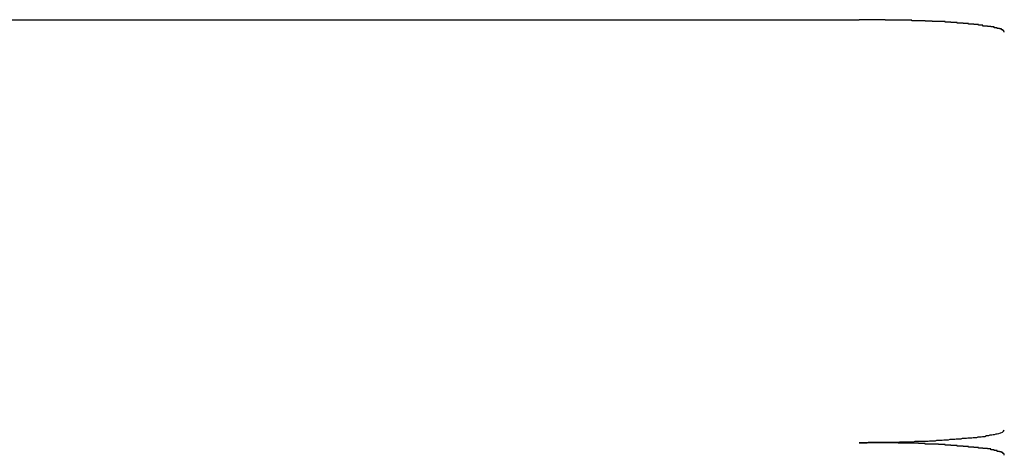
# Model space of a CAD drawing. Extents: x -71 to 71, y -51 to 51.
# Drawn here: x -2 to -2, y -10 to -10 of the extents above; entities that cross this region are included whole.
import ezdxf

# ---------------------------------------------------------------- set-up
doc = ezdxf.new("R2010")
doc.units = 0
doc.layers.get('0').update_dxf_attribs({"linetype": 'CONTINUOUS'})

msp = doc.modelspace()

# ---------------------------------------------------------------- linework, layer by layer
at = {"color": 0}
for points in [[(-2.6594, -10.1644), (-2.3094, -10.1644)], [(-2.6594, -10.1644), (-2.3094, -10.1644)], [(-2.6594, -10.1644), (-2.3094, -10.1644)], [(-2.6594, -10.1644), (-2.3094, -10.1644)], [(-2.6594, -10.1644), (-2.3094, -10.1644)], [(-2.6594, -10.1644), (-2.3094, -10.1644)], [(-2.6594, -10.1644), (-2.3094, -10.1644)], [(-2.6594, -10.1644), (-2.3094, -10.1644)], [(-2.6594, -10.1644), (-2.3094, -10.1644)], [(-2.6594, -10.1644), (-2.3094, -10.1644)], [(-2.6594, -10.1644), (-2.3094, -10.1644)], [(-2.6594, -10.1644), (-2.3094, -10.1644)], [(-2.6594, -10.1644), (-2.3094, -10.1644)], [(-2.6594, -10.1644), (-2.3094, -10.1644)], [(-2.6594, -10.1644), (-2.3094, -10.1644)], [(-2.6594, -10.1644), (-2.3094, -10.1644)], [(-2.6594, -10.1644), (-2.3094, -10.1644)], [(-2.6594, -10.1644), (-2.3094, -10.1644)], [(-2.6594, -10.1644), (-2.3094, -10.1644)], [(-2.6594, -10.1644), (-2.3094, -10.1644)], [(-2.6594, -10.1644), (-2.3094, -10.1644)], [(-2.2795, -10.167), (-2.2795, -10.1669), (-2.2795, -10.1669), (-2.2795, -10.1668), (-2.2795, -10.1668), (-2.2795, -10.1668), (-2.2795, -10.1668), (-2.2795, -10.1668), (-2.2795, -10.1668), (-2.2795, -10.1668), (-2.2795, -10.1668), (-2.2795, -10.1668), (-2.2795, -10.1668), (-2.2795, -10.1668), (-2.2795, -10.1668), (-2.2795, -10.1668), (-2.2795, -10.1668), (-2.2795, -10.1668), (-2.2796, -10.1668), (-2.2796, -10.1668), (-2.2796, -10.1666), (-2.2796, -10.1666), (-2.2796, -10.1666), (-2.2796, -10.1666), (-2.2796, -10.1666), (-2.2796, -10.1666), (-2.2796, -10.1666), (-2.2796, -10.1666), (-2.2796, -10.1666), (-2.2796, -10.1666), (-2.2796, -10.1666), (-2.2796, -10.1666), (-2.2796, -10.1666), (-2.2796, -10.1666), (-2.2796, -10.1666), (-2.2798, -10.1666), (-2.2798, -10.1666), (-2.2798, -10.1665), (-2.2798, -10.1665), (-2.2798, -10.1665), (-2.2798, -10.1665), (-2.2798, -10.1665), (-2.2798, -10.1665), (-2.2798, -10.1665), (-2.2798, -10.1665), (-2.2798, -10.1665), (-2.2798, -10.1665), (-2.2798, -10.1665), (-2.2798, -10.1665), (-2.2798, -10.1665), (-2.2798, -10.1665), (-2.2798, -10.1665), (-2.2801, -10.1665), (-2.2801, -10.1665), (-2.2801, -10.1663), (-2.2801, -10.1663), (-2.2801, -10.1663), (-2.2801, -10.1663), (-2.2801, -10.1663), (-2.2801, -10.1663), (-2.2801, -10.1663), (-2.2802, -10.1663), (-2.2802, -10.1663), (-2.2802, -10.1663), (-2.2802, -10.1663), (-2.2802, -10.1663), (-2.2802, -10.1663), (-2.2802, -10.1663), (-2.2802, -10.1663), (-2.2805, -10.1663), (-2.2805, -10.1663), (-2.2805, -10.1662), (-2.2805, -10.1662), (-2.2805, -10.1662), (-2.2805, -10.1662), (-2.2805, -10.1662), (-2.2805, -10.1662), (-2.2805, -10.1662), (-2.2807, -10.1662), (-2.2807, -10.1662), (-2.2807, -10.1662), (-2.2807, -10.1662), (-2.2807, -10.1662), (-2.2807, -10.1662), (-2.2807, -10.1662), (-2.2807, -10.1662), (-2.281, -10.1662), (-2.281, -10.1662), (-2.281, -10.1661), (-2.281, -10.1661), (-2.281, -10.1661), (-2.281, -10.1661), (-2.281, -10.1661), (-2.281, -10.1661), (-2.281, -10.1661), (-2.2813, -10.1661), (-2.2813, -10.1661), (-2.2813, -10.1661), (-2.2813, -10.1661), (-2.2813, -10.1661), (-2.2813, -10.1661), (-2.2813, -10.1661), (-2.2813, -10.1661), (-2.2816, -10.1661), (-2.2816, -10.1661), (-2.2816, -10.1659), (-2.2816, -10.1659), (-2.2816, -10.1659), (-2.2816, -10.1659), (-2.2816, -10.1659), (-2.2816, -10.1659), (-2.2816, -10.1659), (-2.2819, -10.1659), (-2.2819, -10.1659), (-2.2819, -10.1659), (-2.2819, -10.1659), (-2.282, -10.1659), (-2.282, -10.1659), (-2.282, -10.1659), (-2.282, -10.1659), (-2.2823, -10.1659), (-2.2823, -10.1659), (-2.2823, -10.1658), (-2.2823, -10.1658), (-2.2823, -10.1658), (-2.2823, -10.1658), (-2.2823, -10.1658), (-2.2823, -10.1658), (-2.2823, -10.1658), (-2.2826, -10.1658), (-2.2826, -10.1658), (-2.2826, -10.1658), (-2.2826, -10.1658), (-2.2827, -10.1658), (-2.2827, -10.1658), (-2.2827, -10.1658), (-2.2827, -10.1658), (-2.283, -10.1658), (-2.283, -10.1658), (-2.283, -10.1657), (-2.283, -10.1657), (-2.283, -10.1657), (-2.283, -10.1657), (-2.283, -10.1657), (-2.283, -10.1657), (-2.283, -10.1657), (-2.2833, -10.1657), (-2.2833, -10.1657), (-2.2833, -10.1657), (-2.2833, -10.1657), (-2.2836, -10.1657), (-2.2836, -10.1657), (-2.2836, -10.1657), (-2.2836, -10.1657), (-2.2839, -10.1657), (-2.2839, -10.1657), (-2.2839, -10.1655), (-2.2839, -10.1655), (-2.2839, -10.1655), (-2.2839, -10.1655), (-2.2839, -10.1655), (-2.2839, -10.1655), (-2.2839, -10.1655), (-2.2842, -10.1655), (-2.2842, -10.1655), (-2.2842, -10.1655), (-2.2842, -10.1655), (-2.2845, -10.1655), (-2.2845, -10.1655), (-2.2845, -10.1655), (-2.2845, -10.1655), (-2.2848, -10.1655), (-2.2848, -10.1655), (-2.2848, -10.1654), (-2.2848, -10.1654), (-2.2848, -10.1654), (-2.2849, -10.1654), (-2.2849, -10.1654), (-2.2849, -10.1654), (-2.2849, -10.1654), (-2.2852, -10.1654), (-2.2852, -10.1654), (-2.2852, -10.1654), (-2.2852, -10.1654), (-2.2855, -10.1654), (-2.2855, -10.1654), (-2.2855, -10.1654), (-2.2855, -10.1654), (-2.2858, -10.1654), (-2.2858, -10.1654), (-2.2858, -10.1653), (-2.2858, -10.1653), (-2.2858, -10.1653), (-2.286, -10.1653), (-2.286, -10.1653), (-2.286, -10.1653), (-2.286, -10.1653), (-2.2863, -10.1653), (-2.2863, -10.1653), (-2.2863, -10.1653), (-2.2863, -10.1653), (-2.2866, -10.1653), (-2.2866, -10.1653), (-2.2866, -10.1653), (-2.2866, -10.1653), (-2.2869, -10.1653), (-2.2869, -10.1653), (-2.2869, -10.1652), (-2.2869, -10.1652), (-2.2869, -10.1652), (-2.2871, -10.1652), (-2.2871, -10.1652), (-2.2871, -10.1652), (-2.2871, -10.1652), (-2.2874, -10.1652), (-2.2874, -10.1652), (-2.2874, -10.1652), (-2.2874, -10.1652), (-2.2877, -10.1652), (-2.2877, -10.1652), (-2.2877, -10.1652), (-2.2877, -10.1652), (-2.288, -10.1652), (-2.288, -10.1652), (-2.288, -10.1651), (-2.288, -10.1651), (-2.288, -10.1651), (-2.2883, -10.1651), (-2.2883, -10.1651), (-2.2883, -10.1651), (-2.2883, -10.1651), (-2.2886, -10.1651), (-2.2886, -10.1651), (-2.2886, -10.1651), (-2.2886, -10.1651), (-2.2889, -10.1651), (-2.2889, -10.1651), (-2.2889, -10.1651), (-2.2889, -10.1651), (-2.2892, -10.1651), (-2.2892, -10.1651), (-2.2892, -10.165), (-2.2892, -10.165), (-2.2892, -10.165), (-2.2895, -10.165), (-2.2895, -10.165), (-2.2895, -10.165), (-2.2895, -10.165), (-2.2898, -10.165), (-2.2898, -10.165), (-2.2898, -10.165), (-2.2898, -10.165), (-2.2901, -10.165), (-2.2901, -10.165), (-2.2902, -10.165), (-2.2902, -10.165), (-2.2905, -10.165), (-2.2905, -10.165), (-2.2905, -10.1649), (-2.2905, -10.1649), (-2.2905, -10.1649), (-2.2908, -10.1649), (-2.2908, -10.1649), (-2.2908, -10.1649), (-2.2908, -10.1649), (-2.2911, -10.1649), (-2.2911, -10.1649), (-2.2911, -10.1649), (-2.2911, -10.1649), (-2.2914, -10.1649), (-2.2914, -10.1649), (-2.2914, -10.1649), (-2.2914, -10.1649), (-2.2917, -10.1649), (-2.2917, -10.1649), (-2.2917, -10.1648), (-2.2917, -10.1648), (-2.2917, -10.1648), (-2.292, -10.1648), (-2.292, -10.1648), (-2.292, -10.1648), (-2.292, -10.1648), (-2.2923, -10.1648), (-2.2923, -10.1648), (-2.2923, -10.1648), (-2.2923, -10.1648), (-2.2926, -10.1648), (-2.2926, -10.1648), (-2.2928, -10.1648), (-2.2928, -10.1648), (-2.2931, -10.1648), (-2.2931, -10.1648), (-2.2931, -10.1648), (-2.2931, -10.1648), (-2.2931, -10.1648), (-2.2934, -10.1648), (-2.2934, -10.1648), (-2.2934, -10.1648), (-2.2934, -10.1648), (-2.2937, -10.1648), (-2.2937, -10.1648), (-2.2937, -10.1648), (-2.2937, -10.1648), (-2.294, -10.1648), (-2.294, -10.1648), (-2.2941, -10.1648), (-2.2941, -10.1648), (-2.2944, -10.1648), (-2.2944, -10.1648), (-2.2944, -10.1647), (-2.2944, -10.1647), (-2.2944, -10.1647), (-2.2947, -10.1647), (-2.2947, -10.1647), (-2.2947, -10.1647), (-2.2947, -10.1647), (-2.295, -10.1647), (-2.295, -10.1647), (-2.295, -10.1647), (-2.295, -10.1647), (-2.2953, -10.1647), (-2.2953, -10.1647), (-2.2955, -10.1647), (-2.2955, -10.1647), (-2.2958, -10.1647), (-2.2958, -10.1647), (-2.2958, -10.1646), (-2.2958, -10.1646), (-2.2958, -10.1646), (-2.2961, -10.1646), (-2.2961, -10.1646), (-2.2961, -10.1646), (-2.2961, -10.1646), (-2.2964, -10.1646), (-2.2964, -10.1646), (-2.2964, -10.1646), (-2.2964, -10.1646), (-2.2967, -10.1646), (-2.2967, -10.1646), (-2.2969, -10.1646), (-2.2969, -10.1646), (-2.2972, -10.1646), (-2.2972, -10.1646), (-2.2972, -10.1646), (-2.2972, -10.1646), (-2.2972, -10.1646), (-2.2975, -10.1646), (-2.2975, -10.1646), (-2.2975, -10.1646), (-2.2975, -10.1646), (-2.2978, -10.1646), (-2.2978, -10.1646), (-2.2978, -10.1646), (-2.2978, -10.1646), (-2.2981, -10.1646), (-2.2981, -10.1646), (-2.2983, -10.1646), (-2.2983, -10.1646), (-2.2986, -10.1646), (-2.2986, -10.1646), (-2.2986, -10.1645), (-2.2986, -10.1645), (-2.2986, -10.1645), (-2.2989, -10.1645), (-2.2989, -10.1645), (-2.2989, -10.1645), (-2.2989, -10.1645), (-2.2992, -10.1645), (-2.2992, -10.1645), (-2.2992, -10.1645), (-2.2992, -10.1645), (-2.2995, -10.1645), (-2.2995, -10.1645), (-2.2997, -10.1645), (-2.2997, -10.1645), (-2.3, -10.1645), (-2.3, -10.1645), (-2.3, -10.1645), (-2.3, -10.1645), (-2.3, -10.1645), (-2.3003, -10.1645), (-2.3003, -10.1645), (-2.3003, -10.1645), (-2.3003, -10.1645), (-2.3006, -10.1645), (-2.3006, -10.1645), (-2.3006, -10.1645), (-2.3006, -10.1645), (-2.3009, -10.1645), (-2.3009, -10.1645), (-2.3011, -10.1645), (-2.3011, -10.1645), (-2.3014, -10.1645), (-2.3014, -10.1645), (-2.3014, -10.1645), (-2.3014, -10.1645), (-2.3014, -10.1645), (-2.3017, -10.1645), (-2.3017, -10.1645), (-2.3017, -10.1645), (-2.3017, -10.1645), (-2.302, -10.1645), (-2.302, -10.1645), (-2.302, -10.1645), (-2.302, -10.1645), (-2.3023, -10.1645), (-2.3023, -10.1645), (-2.3023, -10.1645), (-2.3023, -10.1645), (-2.3026, -10.1645), (-2.3026, -10.1645), (-2.3026, -10.1645), (-2.3026, -10.1645), (-2.3026, -10.1645), (-2.3029, -10.1645), (-2.3029, -10.1645), (-2.3029, -10.1645), (-2.3029, -10.1645), (-2.3032, -10.1645), (-2.3032, -10.1645), (-2.3032, -10.1645), (-2.3032, -10.1645), (-2.3035, -10.1645), (-2.3035, -10.1645), (-2.3038, -10.1645), (-2.3038, -10.1645), (-2.3041, -10.1645), (-2.3041, -10.1645), (-2.3041, -10.1644), (-2.3044, -10.1644), (-2.3044, -10.1644), (-2.3047, -10.1644), (-2.3047, -10.1644), (-2.305, -10.1644), (-2.305, -10.1644), (-2.3053, -10.1644), (-2.3053, -10.1644), (-2.3056, -10.1644), (-2.3056, -10.1644), (-2.3059, -10.1644), (-2.3059, -10.1644), (-2.3062, -10.1644), (-2.3062, -10.1644), (-2.3065, -10.1644), (-2.3065, -10.1644), (-2.3065, -10.1644), (-2.3068, -10.1644), (-2.3068, -10.1644), (-2.3071, -10.1644), (-2.3071, -10.1644), (-2.3074, -10.1644), (-2.3076, -10.1644), (-2.3079, -10.1644), (-2.3079, -10.1644), (-2.3082, -10.1644), (-2.3082, -10.1644), (-2.3085, -10.1644), (-2.3085, -10.1644), (-2.3088, -10.1644), (-2.3091, -10.1644), (-2.3094, -10.1644)], [(-2.3094, -10.1644), (-2.3094, -10.1644)], [(-2.3094, -10.2516), (-2.3078, -10.2516), (-2.3078, -10.2516), (-2.3075, -10.2515), (-2.3075, -10.2515), (-2.3072, -10.2515), (-2.3072, -10.2515), (-2.3069, -10.2515), (-2.3069, -10.2515), (-2.3069, -10.2515), (-2.3069, -10.2515), (-2.3066, -10.2515), (-2.3066, -10.2515), (-2.3065, -10.2515), (-2.3065, -10.2515), (-2.3062, -10.2515), (-2.3062, -10.2515), (-2.3062, -10.2515), (-2.3062, -10.2515), (-2.3062, -10.2515), (-2.3059, -10.2515), (-2.3059, -10.2515), (-2.3056, -10.2515), (-2.3056, -10.2515), (-2.3053, -10.2515), (-2.3053, -10.2515), (-2.3053, -10.2515), (-2.3053, -10.2515), (-2.305, -10.2515), (-2.305, -10.2515), (-2.3049, -10.2515), (-2.3049, -10.2515), (-2.3046, -10.2515), (-2.3046, -10.2515), (-2.3046, -10.2515), (-2.3046, -10.2515), (-2.3046, -10.2515), (-2.3043, -10.2515), (-2.3043, -10.2515), (-2.304, -10.2515), (-2.304, -10.2515), (-2.3037, -10.2515), (-2.3037, -10.2515), (-2.3037, -10.2515), (-2.3037, -10.2515), (-2.3034, -10.2515), (-2.3034, -10.2515), (-2.3033, -10.2515), (-2.3033, -10.2515), (-2.303, -10.2515), (-2.303, -10.2515), (-2.303, -10.2515), (-2.303, -10.2515), (-2.303, -10.2515), (-2.3027, -10.2515), (-2.3027, -10.2515), (-2.3024, -10.2515), (-2.3024, -10.2515), (-2.3021, -10.2515), (-2.3021, -10.2515), (-2.3021, -10.2515), (-2.3021, -10.2515), (-2.3018, -10.2515), (-2.3018, -10.2515), (-2.3017, -10.2515), (-2.3017, -10.2515), (-2.3014, -10.2515), (-2.3014, -10.2515), (-2.3014, -10.2515), (-2.3014, -10.2515), (-2.3014, -10.2515), (-2.3011, -10.2514), (-2.3011, -10.2514), (-2.3008, -10.2514), (-2.3008, -10.2514), (-2.3005, -10.2514), (-2.3005, -10.2514), (-2.3005, -10.2514), (-2.3005, -10.2514), (-2.3002, -10.2514), (-2.3002, -10.2514), (-2.3001, -10.2514), (-2.3001, -10.2514), (-2.2998, -10.2514), (-2.2998, -10.2514), (-2.2998, -10.2514), (-2.2998, -10.2514), (-2.2998, -10.2514), (-2.2995, -10.2514), (-2.2995, -10.2514), (-2.2992, -10.2514), (-2.2992, -10.2514), (-2.2989, -10.2514), (-2.2989, -10.2514), (-2.2989, -10.2514), (-2.2989, -10.2514), (-2.2986, -10.2514), (-2.2986, -10.2514), (-2.2985, -10.2514), (-2.2985, -10.2514), (-2.2982, -10.2514), (-2.2982, -10.2514), (-2.2982, -10.2514), (-2.2982, -10.2514), (-2.2982, -10.2514), (-2.2979, -10.2513), (-2.2979, -10.2513), (-2.2976, -10.2513), (-2.2976, -10.2513), (-2.2973, -10.2513), (-2.2973, -10.2513), (-2.2973, -10.2513), (-2.2973, -10.2513), (-2.297, -10.2513), (-2.297, -10.2513), (-2.297, -10.2513), (-2.297, -10.2513), (-2.2967, -10.2513), (-2.2967, -10.2513), (-2.2967, -10.2513), (-2.2967, -10.2513), (-2.2967, -10.2513), (-2.2964, -10.2513), (-2.2964, -10.2513), (-2.2961, -10.2513), (-2.2961, -10.2513), (-2.2958, -10.2513), (-2.2958, -10.2513), (-2.2958, -10.2513), (-2.2958, -10.2513), (-2.2955, -10.2513), (-2.2955, -10.2513), (-2.2955, -10.2513), (-2.2955, -10.2513), (-2.2952, -10.2513), (-2.2952, -10.2513), (-2.2952, -10.2513), (-2.2952, -10.2513), (-2.2952, -10.2513), (-2.2949, -10.2512), (-2.2949, -10.2512), (-2.2946, -10.2512), (-2.2946, -10.2512), (-2.2943, -10.2512), (-2.2943, -10.2512), (-2.2943, -10.2512), (-2.2943, -10.2512), (-2.294, -10.2512), (-2.294, -10.2512), (-2.294, -10.2512), (-2.294, -10.2512), (-2.2937, -10.2512), (-2.2937, -10.2512), (-2.2937, -10.2512), (-2.2937, -10.2512), (-2.2937, -10.2512), (-2.2934, -10.2511), (-2.2934, -10.2511), (-2.2932, -10.2511), (-2.2932, -10.2511), (-2.2929, -10.2511), (-2.2929, -10.2511), (-2.2929, -10.2511), (-2.2929, -10.2511), (-2.2926, -10.2511), (-2.2926, -10.2511), (-2.2926, -10.2511), (-2.2926, -10.2511), (-2.2923, -10.2511), (-2.2923, -10.2511), (-2.2923, -10.2511), (-2.2923, -10.2511), (-2.2923, -10.2511), (-2.292, -10.251), (-2.292, -10.251), (-2.2919, -10.251), (-2.2919, -10.251), (-2.2916, -10.251), (-2.2916, -10.251), (-2.2916, -10.251), (-2.2916, -10.251), (-2.2913, -10.251), (-2.2913, -10.251), (-2.2913, -10.251), (-2.2913, -10.251), (-2.291, -10.251), (-2.291, -10.251), (-2.291, -10.251), (-2.291, -10.251), (-2.291, -10.251), (-2.2907, -10.2509), (-2.2907, -10.2509), (-2.2906, -10.2509), (-2.2906, -10.2509), (-2.2903, -10.2509), (-2.2903, -10.2509), (-2.2903, -10.2509), (-2.2903, -10.2509), (-2.29, -10.2509), (-2.29, -10.2509), (-2.29, -10.2509), (-2.29, -10.2509), (-2.2897, -10.2509), (-2.2897, -10.2509), (-2.2897, -10.2509), (-2.2897, -10.2509), (-2.2897, -10.2509), (-2.2894, -10.2508), (-2.2894, -10.2508), (-2.2893, -10.2508), (-2.2893, -10.2508), (-2.289, -10.2508), (-2.289, -10.2508), (-2.289, -10.2508), (-2.289, -10.2508), (-2.2887, -10.2508), (-2.2887, -10.2508), (-2.2887, -10.2508), (-2.2887, -10.2508), (-2.2884, -10.2508), (-2.2884, -10.2508), (-2.2884, -10.2508), (-2.2884, -10.2508), (-2.2884, -10.2508), (-2.2881, -10.2507), (-2.2881, -10.2507), (-2.2881, -10.2507), (-2.2881, -10.2507), (-2.2878, -10.2507), (-2.2878, -10.2507), (-2.2878, -10.2507), (-2.2878, -10.2507), (-2.2875, -10.2507), (-2.2875, -10.2507), (-2.2875, -10.2507), (-2.2875, -10.2507), (-2.2873, -10.2507), (-2.2873, -10.2507), (-2.2873, -10.2507), (-2.2873, -10.2507), (-2.2873, -10.2507), (-2.287, -10.2506), (-2.287, -10.2506), (-2.287, -10.2506), (-2.287, -10.2506), (-2.2867, -10.2506), (-2.2867, -10.2506), (-2.2867, -10.2506), (-2.2867, -10.2506), (-2.2864, -10.2506), (-2.2864, -10.2506), (-2.2864, -10.2506), (-2.2864, -10.2506), (-2.2862, -10.2506), (-2.2862, -10.2506), (-2.2862, -10.2506), (-2.2862, -10.2506), (-2.2862, -10.2506), (-2.2859, -10.2505), (-2.2859, -10.2505), (-2.2859, -10.2505), (-2.2859, -10.2505), (-2.2856, -10.2505), (-2.2856, -10.2505), (-2.2856, -10.2505), (-2.2856, -10.2505), (-2.2853, -10.2505), (-2.2853, -10.2505), (-2.2853, -10.2505), (-2.2853, -10.2505), (-2.2852, -10.2505), (-2.2852, -10.2505), (-2.2852, -10.2505), (-2.2852, -10.2505), (-2.2852, -10.2505), (-2.2849, -10.2504), (-2.2849, -10.2504), (-2.2849, -10.2504), (-2.2849, -10.2504), (-2.2846, -10.2504), (-2.2846, -10.2504), (-2.2846, -10.2504), (-2.2846, -10.2504), (-2.2843, -10.2504), (-2.2843, -10.2504), (-2.2843, -10.2504), (-2.2843, -10.2504), (-2.2843, -10.2504), (-2.2843, -10.2504), (-2.2843, -10.2504), (-2.2843, -10.2504), (-2.2843, -10.2504), (-2.284, -10.2503), (-2.284, -10.2503), (-2.284, -10.2503), (-2.284, -10.2503), (-2.2838, -10.2503), (-2.2838, -10.2503), (-2.2838, -10.2503), (-2.2838, -10.2503), (-2.2835, -10.2503), (-2.2835, -10.2503), (-2.2835, -10.2503), (-2.2835, -10.2503), (-2.2835, -10.2503), (-2.2835, -10.2503), (-2.2835, -10.2503), (-2.2835, -10.2503), (-2.2835, -10.2503), (-2.2832, -10.2501), (-2.2832, -10.2501), (-2.2832, -10.2501), (-2.2832, -10.2501), (-2.283, -10.2501), (-2.283, -10.2501), (-2.283, -10.2501), (-2.283, -10.2501), (-2.2827, -10.2501), (-2.2827, -10.2501), (-2.2827, -10.2501), (-2.2827, -10.2501), (-2.2827, -10.2501), (-2.2827, -10.2501), (-2.2827, -10.2501), (-2.2827, -10.2501), (-2.2827, -10.2501), (-2.2824, -10.25), (-2.2824, -10.25), (-2.2824, -10.25), (-2.2824, -10.25), (-2.2824, -10.25), (-2.2824, -10.25), (-2.2824, -10.25), (-2.2824, -10.25), (-2.2821, -10.25), (-2.2821, -10.25), (-2.2821, -10.25), (-2.2821, -10.25), (-2.2821, -10.25), (-2.2821, -10.25), (-2.2821, -10.25), (-2.2821, -10.25), (-2.2821, -10.25), (-2.2818, -10.2499), (-2.2818, -10.2499), (-2.2818, -10.2499), (-2.2818, -10.2499), (-2.2818, -10.2499), (-2.2818, -10.2499), (-2.2818, -10.2499), (-2.2818, -10.2499), (-2.2815, -10.2499), (-2.2815, -10.2499), (-2.2815, -10.2499), (-2.2815, -10.2499), (-2.2815, -10.2499), (-2.2815, -10.2499), (-2.2815, -10.2499), (-2.2815, -10.2499), (-2.2815, -10.2499), (-2.2812, -10.2498), (-2.2812, -10.2498), (-2.2812, -10.2498), (-2.2812, -10.2498), (-2.2812, -10.2498), (-2.2812, -10.2498), (-2.2812, -10.2498), (-2.2812, -10.2498), (-2.281, -10.2498), (-2.281, -10.2498), (-2.281, -10.2498), (-2.281, -10.2498), (-2.281, -10.2498), (-2.281, -10.2498), (-2.281, -10.2498), (-2.281, -10.2498), (-2.281, -10.2498), (-2.2807, -10.2497), (-2.2807, -10.2497), (-2.2807, -10.2497), (-2.2807, -10.2497), (-2.2807, -10.2497), (-2.2807, -10.2497), (-2.2807, -10.2497), (-2.2807, -10.2497), (-2.2806, -10.2497), (-2.2806, -10.2497), (-2.2806, -10.2497), (-2.2806, -10.2497), (-2.2806, -10.2497), (-2.2806, -10.2497), (-2.2806, -10.2497), (-2.2806, -10.2497), (-2.2806, -10.2497), (-2.2803, -10.2496), (-2.2803, -10.2496), (-2.2803, -10.2496), (-2.2803, -10.2496), (-2.2803, -10.2496), (-2.2803, -10.2496), (-2.2803, -10.2496), (-2.2803, -10.2496), (-2.2802, -10.2496), (-2.2802, -10.2496), (-2.2802, -10.2496), (-2.2802, -10.2496), (-2.2802, -10.2496), (-2.2802, -10.2496), (-2.2802, -10.2496), (-2.2802, -10.2496), (-2.2802, -10.2496), (-2.2799, -10.2494), (-2.2799, -10.2494), (-2.2799, -10.2494), (-2.2799, -10.2494), (-2.2799, -10.2494), (-2.2799, -10.2494), (-2.2799, -10.2494), (-2.2799, -10.2494), (-2.2799, -10.2494), (-2.2799, -10.2494), (-2.2799, -10.2494), (-2.2799, -10.2494), (-2.2799, -10.2494), (-2.2799, -10.2494), (-2.2799, -10.2494), (-2.2799, -10.2494), (-2.2799, -10.2494), (-2.2797, -10.2492), (-2.2797, -10.2492), (-2.2797, -10.2492), (-2.2797, -10.2492), (-2.2797, -10.2492), (-2.2797, -10.2492), (-2.2797, -10.2492), (-2.2797, -10.2492), (-2.2797, -10.2492), (-2.2797, -10.2492), (-2.2797, -10.2492), (-2.2797, -10.2492), (-2.2797, -10.2492), (-2.2797, -10.2492), (-2.2797, -10.2492), (-2.2797, -10.2492), (-2.2797, -10.2492), (-2.2795, -10.249), (-2.2795, -10.249), (-2.2795, -10.249), (-2.2795, -10.249), (-2.2795, -10.249), (-2.2795, -10.249), (-2.2795, -10.249), (-2.2795, -10.249), (-2.2795, -10.249), (-2.2795, -10.249), (-2.2795, -10.249), (-2.2795, -10.249), (-2.2795, -10.249), (-2.2795, -10.249), (-2.2795, -10.249), (-2.2795, -10.249)], [(-2.2795, -10.2542), (-2.2795, -10.2541), (-2.2795, -10.2541), (-2.2795, -10.2539), (-2.2795, -10.2539), (-2.2795, -10.2539), (-2.2795, -10.2539), (-2.2795, -10.2539), (-2.2795, -10.2539), (-2.2795, -10.2539), (-2.2795, -10.2539), (-2.2795, -10.2539), (-2.2795, -10.2539), (-2.2795, -10.2539), (-2.2795, -10.2539), (-2.2795, -10.2539), (-2.2795, -10.2539), (-2.2795, -10.2539), (-2.2796, -10.2539), (-2.2796, -10.2539), (-2.2796, -10.2538), (-2.2796, -10.2538), (-2.2796, -10.2538), (-2.2796, -10.2538), (-2.2796, -10.2538), (-2.2796, -10.2538), (-2.2796, -10.2538), (-2.2796, -10.2538), (-2.2796, -10.2538), (-2.2796, -10.2538), (-2.2796, -10.2538), (-2.2796, -10.2538), (-2.2796, -10.2538), (-2.2796, -10.2538), (-2.2796, -10.2538), (-2.2798, -10.2538), (-2.2798, -10.2538), (-2.2798, -10.2536), (-2.2798, -10.2536), (-2.2798, -10.2536), (-2.2798, -10.2536), (-2.2798, -10.2536), (-2.2798, -10.2536), (-2.2798, -10.2536), (-2.2798, -10.2536), (-2.2798, -10.2536), (-2.2798, -10.2536), (-2.2798, -10.2536), (-2.2798, -10.2536), (-2.2798, -10.2536), (-2.2798, -10.2536), (-2.2798, -10.2536), (-2.2801, -10.2536), (-2.2801, -10.2536), (-2.2801, -10.2535), (-2.2801, -10.2535), (-2.2801, -10.2535), (-2.2801, -10.2535), (-2.2801, -10.2535), (-2.2801, -10.2535), (-2.2801, -10.2535), (-2.2802, -10.2535), (-2.2802, -10.2535), (-2.2802, -10.2535), (-2.2802, -10.2535), (-2.2802, -10.2535), (-2.2802, -10.2535), (-2.2802, -10.2535), (-2.2802, -10.2535), (-2.2805, -10.2535), (-2.2805, -10.2535), (-2.2805, -10.2534), (-2.2805, -10.2534), (-2.2805, -10.2534), (-2.2805, -10.2534), (-2.2805, -10.2534), (-2.2805, -10.2534), (-2.2805, -10.2534), (-2.2807, -10.2534), (-2.2807, -10.2534), (-2.2807, -10.2534), (-2.2807, -10.2534), (-2.2807, -10.2534), (-2.2807, -10.2534), (-2.2807, -10.2534), (-2.2807, -10.2534), (-2.281, -10.2534), (-2.281, -10.2534), (-2.281, -10.2532), (-2.281, -10.2532), (-2.281, -10.2532), (-2.281, -10.2532), (-2.281, -10.2532), (-2.281, -10.2532), (-2.281, -10.2532), (-2.2813, -10.2532), (-2.2813, -10.2532), (-2.2813, -10.2532), (-2.2813, -10.2532), (-2.2813, -10.2532), (-2.2813, -10.2532), (-2.2813, -10.2532), (-2.2813, -10.2532), (-2.2816, -10.2532), (-2.2816, -10.2532), (-2.2816, -10.2531), (-2.2816, -10.2531), (-2.2816, -10.2531), (-2.2816, -10.2531), (-2.2816, -10.2531), (-2.2816, -10.2531), (-2.2816, -10.2531), (-2.2819, -10.2531), (-2.2819, -10.2531), (-2.2819, -10.2531), (-2.2819, -10.2531), (-2.282, -10.2531), (-2.282, -10.2531), (-2.282, -10.2531), (-2.282, -10.2531), (-2.2823, -10.2531), (-2.2823, -10.2531), (-2.2823, -10.2529), (-2.2823, -10.2529), (-2.2823, -10.2529), (-2.2823, -10.2529), (-2.2823, -10.2529), (-2.2823, -10.2529), (-2.2823, -10.2529), (-2.2826, -10.2529), (-2.2826, -10.2529), (-2.2826, -10.2529), (-2.2826, -10.2529), (-2.2827, -10.2529), (-2.2827, -10.2529), (-2.2827, -10.2529), (-2.2827, -10.2529), (-2.283, -10.2529), (-2.283, -10.2529), (-2.283, -10.2528), (-2.283, -10.2528), (-2.283, -10.2528), (-2.283, -10.2528), (-2.283, -10.2528), (-2.283, -10.2528), (-2.283, -10.2528), (-2.2833, -10.2528), (-2.2833, -10.2528), (-2.2833, -10.2528), (-2.2833, -10.2528), (-2.2836, -10.2528), (-2.2836, -10.2528), (-2.2836, -10.2528), (-2.2836, -10.2528), (-2.2839, -10.2528), (-2.2839, -10.2528), (-2.2839, -10.2527), (-2.2839, -10.2527), (-2.2839, -10.2527), (-2.2839, -10.2527), (-2.2839, -10.2527), (-2.2839, -10.2527), (-2.2839, -10.2527), (-2.2842, -10.2527), (-2.2842, -10.2527), (-2.2842, -10.2527), (-2.2842, -10.2527), (-2.2845, -10.2527), (-2.2845, -10.2527), (-2.2845, -10.2527), (-2.2845, -10.2527), (-2.2848, -10.2527), (-2.2848, -10.2527), (-2.2848, -10.2526), (-2.2848, -10.2526), (-2.2848, -10.2526), (-2.2849, -10.2526), (-2.2849, -10.2526), (-2.2849, -10.2526), (-2.2849, -10.2526), (-2.2852, -10.2526), (-2.2852, -10.2526), (-2.2852, -10.2526), (-2.2852, -10.2526), (-2.2855, -10.2526), (-2.2855, -10.2526), (-2.2855, -10.2526), (-2.2855, -10.2526), (-2.2858, -10.2526), (-2.2858, -10.2526), (-2.2858, -10.2525), (-2.2858, -10.2525), (-2.2858, -10.2525), (-2.286, -10.2525), (-2.286, -10.2525), (-2.286, -10.2525), (-2.286, -10.2525), (-2.2863, -10.2525), (-2.2863, -10.2525), (-2.2863, -10.2525), (-2.2863, -10.2525), (-2.2866, -10.2525), (-2.2866, -10.2525), (-2.2866, -10.2525), (-2.2866, -10.2525), (-2.2869, -10.2525), (-2.2869, -10.2525), (-2.2869, -10.2524), (-2.2869, -10.2524), (-2.2869, -10.2524), (-2.2871, -10.2524), (-2.2871, -10.2524), (-2.2871, -10.2524), (-2.2871, -10.2524), (-2.2874, -10.2524), (-2.2874, -10.2524), (-2.2874, -10.2524), (-2.2874, -10.2524), (-2.2877, -10.2524), (-2.2877, -10.2524), (-2.2877, -10.2524), (-2.2877, -10.2524), (-2.288, -10.2524), (-2.288, -10.2524), (-2.288, -10.2523), (-2.288, -10.2523), (-2.288, -10.2523), (-2.2883, -10.2523), (-2.2883, -10.2523), (-2.2883, -10.2523), (-2.2883, -10.2523), (-2.2886, -10.2523), (-2.2886, -10.2523), (-2.2886, -10.2523), (-2.2886, -10.2523), (-2.2889, -10.2523), (-2.2889, -10.2523), (-2.2889, -10.2523), (-2.2889, -10.2523), (-2.2892, -10.2523), (-2.2892, -10.2523), (-2.2892, -10.2522), (-2.2892, -10.2522), (-2.2892, -10.2522), (-2.2895, -10.2522), (-2.2895, -10.2522), (-2.2895, -10.2522), (-2.2895, -10.2522), (-2.2898, -10.2522), (-2.2898, -10.2522), (-2.2898, -10.2522), (-2.2898, -10.2522), (-2.2901, -10.2522), (-2.2901, -10.2522), (-2.2902, -10.2522), (-2.2902, -10.2522), (-2.2905, -10.2522), (-2.2905, -10.2522), (-2.2905, -10.2521), (-2.2905, -10.2521), (-2.2905, -10.2521), (-2.2908, -10.2521), (-2.2908, -10.2521), (-2.2908, -10.2521), (-2.2908, -10.2521), (-2.2911, -10.2521), (-2.2911, -10.2521), (-2.2911, -10.2521), (-2.2911, -10.2521), (-2.2914, -10.2521), (-2.2914, -10.2521), (-2.2914, -10.2521), (-2.2914, -10.2521), (-2.2917, -10.2521), (-2.2917, -10.2521), (-2.2917, -10.252), (-2.2917, -10.252), (-2.2917, -10.252), (-2.292, -10.252), (-2.292, -10.252), (-2.292, -10.252), (-2.292, -10.252), (-2.2923, -10.252), (-2.2923, -10.252), (-2.2923, -10.252), (-2.2923, -10.252), (-2.2926, -10.252), (-2.2926, -10.252), (-2.2928, -10.252), (-2.2928, -10.252), (-2.2931, -10.252), (-2.2931, -10.252), (-2.2931, -10.2519), (-2.2931, -10.2519), (-2.2931, -10.2519), (-2.2934, -10.2519), (-2.2934, -10.2519), (-2.2934, -10.2519), (-2.2934, -10.2519), (-2.2937, -10.2519), (-2.2937, -10.2519), (-2.2937, -10.2519), (-2.2937, -10.2519), (-2.294, -10.2519), (-2.294, -10.2519), (-2.2941, -10.2519), (-2.2941, -10.2519), (-2.2944, -10.2519), (-2.2944, -10.2519), (-2.2944, -10.2519), (-2.2944, -10.2519), (-2.2944, -10.2519), (-2.2947, -10.2519), (-2.2947, -10.2519), (-2.2947, -10.2519), (-2.2947, -10.2519), (-2.295, -10.2519), (-2.295, -10.2519), (-2.295, -10.2519), (-2.295, -10.2519), (-2.2953, -10.2519), (-2.2953, -10.2519), (-2.2955, -10.2519), (-2.2955, -10.2519), (-2.2958, -10.2519), (-2.2958, -10.2519), (-2.2958, -10.2518), (-2.2958, -10.2518), (-2.2958, -10.2518), (-2.2961, -10.2518), (-2.2961, -10.2518), (-2.2961, -10.2518), (-2.2961, -10.2518), (-2.2964, -10.2518), (-2.2964, -10.2518), (-2.2964, -10.2518), (-2.2964, -10.2518), (-2.2967, -10.2518), (-2.2967, -10.2518), (-2.2969, -10.2518), (-2.2969, -10.2518), (-2.2972, -10.2518), (-2.2972, -10.2518), (-2.2972, -10.2517), (-2.2972, -10.2517), (-2.2972, -10.2517), (-2.2975, -10.2517), (-2.2975, -10.2517), (-2.2975, -10.2517), (-2.2975, -10.2517), (-2.2978, -10.2517), (-2.2978, -10.2517), (-2.2978, -10.2517), (-2.2978, -10.2517), (-2.2981, -10.2517), (-2.2981, -10.2517), (-2.2983, -10.2517), (-2.2983, -10.2517), (-2.2986, -10.2517), (-2.2986, -10.2517), (-2.2986, -10.2517), (-2.2986, -10.2517), (-2.2986, -10.2517), (-2.2989, -10.2517), (-2.2989, -10.2517), (-2.2989, -10.2517), (-2.2989, -10.2517), (-2.2992, -10.2517), (-2.2992, -10.2517), (-2.2992, -10.2517), (-2.2992, -10.2517), (-2.2995, -10.2517), (-2.2995, -10.2517), (-2.2997, -10.2517), (-2.2997, -10.2517), (-2.3, -10.2517), (-2.3, -10.2517), (-2.3, -10.2517), (-2.3, -10.2517), (-2.3, -10.2517), (-2.3003, -10.2517), (-2.3003, -10.2517), (-2.3003, -10.2517), (-2.3003, -10.2517), (-2.3006, -10.2517), (-2.3006, -10.2517), (-2.3006, -10.2517), (-2.3006, -10.2517), (-2.3009, -10.2517), (-2.3009, -10.2517), (-2.3011, -10.2517), (-2.3011, -10.2517), (-2.3014, -10.2517), (-2.3014, -10.2517), (-2.3014, -10.2516), (-2.3014, -10.2516), (-2.3014, -10.2516), (-2.3017, -10.2516), (-2.3017, -10.2516), (-2.3017, -10.2516), (-2.3017, -10.2516), (-2.302, -10.2516), (-2.302, -10.2516), (-2.302, -10.2516), (-2.302, -10.2516), (-2.3023, -10.2516), (-2.3023, -10.2516), (-2.3023, -10.2516), (-2.3023, -10.2516), (-2.3026, -10.2516), (-2.3026, -10.2516), (-2.3026, -10.2516), (-2.3026, -10.2516), (-2.3026, -10.2516), (-2.3029, -10.2516), (-2.3029, -10.2516), (-2.3029, -10.2516), (-2.3029, -10.2516), (-2.3032, -10.2516), (-2.3032, -10.2516), (-2.3032, -10.2516), (-2.3032, -10.2516), (-2.3035, -10.2516), (-2.3035, -10.2516), (-2.3038, -10.2516), (-2.3038, -10.2516), (-2.3041, -10.2516), (-2.3041, -10.2516), (-2.3041, -10.2516), (-2.3044, -10.2516), (-2.3044, -10.2516), (-2.3047, -10.2516), (-2.3047, -10.2516), (-2.305, -10.2516), (-2.305, -10.2516), (-2.3053, -10.2516), (-2.3053, -10.2516), (-2.3056, -10.2516), (-2.3056, -10.2516), (-2.3059, -10.2516), (-2.3059, -10.2516), (-2.3062, -10.2516), (-2.3062, -10.2516), (-2.3065, -10.2516), (-2.3065, -10.2516), (-2.3065, -10.2516), (-2.3068, -10.2516), (-2.3068, -10.2516), (-2.3071, -10.2516), (-2.3071, -10.2516), (-2.3074, -10.2516), (-2.3076, -10.2516), (-2.3079, -10.2516), (-2.3079, -10.2516), (-2.3082, -10.2516), (-2.3082, -10.2516), (-2.3085, -10.2516), (-2.3085, -10.2516), (-2.3088, -10.2516), (-2.3091, -10.2516), (-2.3094, -10.2516)]]:
    msp.add_lwpolyline(points, dxfattribs=at)

doc.saveas('drawing.dxf')
